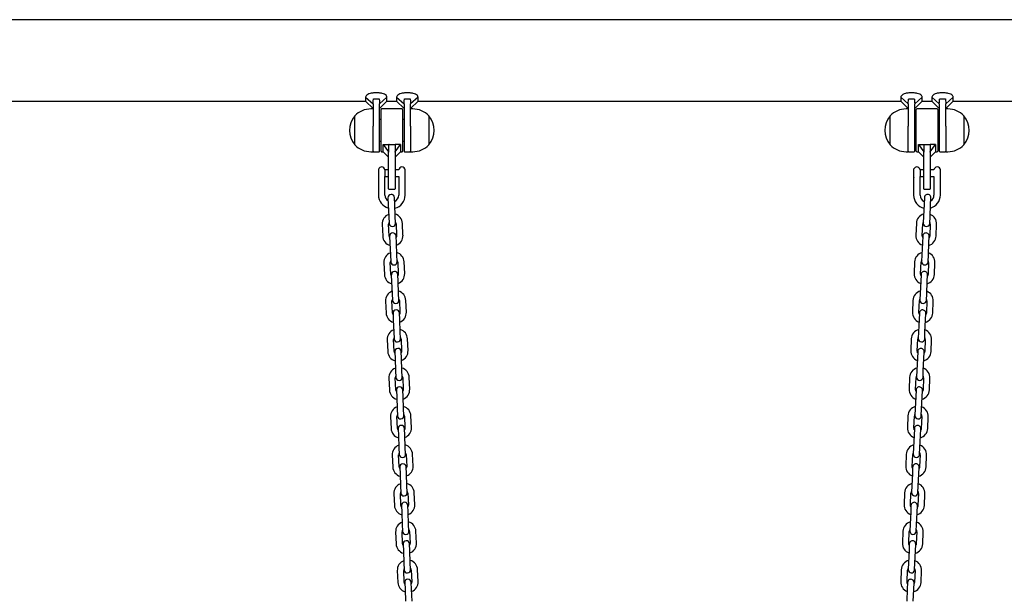
# Model space of a CAD drawing. Units: millimetres. Extents: x -18389 to 21973, y -3715 to 5748.
# Drawn here: x 6608 to 7528, y 1674 to 2212 of the extents above; entities that cross this region are included whole.
import ezdxf

# ---------------------------------------------------------------- set-up
doc = ezdxf.new("R2010")
doc.units = ezdxf.units.MM
doc.header["$LTSCALE"] = 10

msp = doc.modelspace()

# ---------------------------------------------------------------- linework, layer by layer
at = {"color": 7, "linetype": 'Continuous', "lineweight": 25}
for p, q in [((7788.57, 2211.52), (5286.21, 2211.52)), ((6380.6, 2135.42), (6931.6, 2135.42)), ((6931.6, 2139.21), (6938.6, 2132.91)), ((6931.6, 2139.21), (6931.6, 2135.42)), ((6931.6, 2135.42), (6938.6, 2128.42)), ((6944.2, 2143.02), (6939, 2143.02)), ((6939, 2137.41), (6944.2, 2137.41)), ((6951.6, 2139.21), (6944.6, 2132.91)), ((6944.6, 2128.42), (6951.6, 2135.42)), ((6951.6, 2135.42), (6951.6, 2139.21)), ((6951.6, 2135.42), (6960.6, 2135.42)), ((6960.6, 2139.21), (6967.6, 2132.91)), ((6960.6, 2139.21), (6960.6, 2135.42)), ((6960.6, 2135.42), (6967.6, 2128.42)), ((6973.2, 2143.02), (6968, 2143.02)), ((6968, 2137.41), (6973.2, 2137.41)), ((6980.6, 2139.21), (6973.6, 2132.91)), ((6973.6, 2128.42), (6980.6, 2135.42)), ((6980.6, 2135.42), (6980.6, 2139.21)), ((6980.6, 2135.42), (7431.6, 2135.42)), ((7431.6, 2139.21), (7431.6, 2135.42)), ((7431.6, 2139.21), (7438.6, 2132.91)), ((7431.6, 2135.42), (7438.6, 2128.42)), ((7444.2, 2143.02), (7439, 2143.02)), ((7439, 2137.41), (7444.2, 2137.41)), ((7451.6, 2139.21), (7444.6, 2132.91)), ((7444.6, 2128.42), (7451.6, 2135.42)), ((7451.6, 2135.42), (7451.6, 2139.21)), ((7451.6, 2135.42), (7460.6, 2135.42)), ((7460.6, 2139.21), (7460.6, 2135.42)), ((7460.6, 2139.21), (7467.6, 2132.91)), ((7460.6, 2135.42), (7467.6, 2128.42)), ((7473.2, 2143.02), (7468, 2143.02)), ((7468, 2137.41), (7473.2, 2137.41)), ((7480.6, 2139.21), (7473.6, 2132.91)), ((7473.6, 2128.42), (7480.6, 2135.42)), ((7480.6, 2135.42), (7480.6, 2139.21)), ((7480.6, 2135.42), (7800.62, 2135.42)), ((6938.6, 2128.1), (6936.6, 2128.1)), ((6938.6, 2132.91), (6938.6, 2112.08)), ((6944.6, 2108.1), (6944.6, 2132.91)), ((6946.1, 2088.5), (6946.1, 2127.7)), ((6965.7, 2128.1), (6946.5, 2128.1)), ((6966.1, 2127.7), (6966.1, 2088.5)), ((6967.6, 2132.91), (6967.6, 2108.1)), ((6973.6, 2112.08), (6973.6, 2132.91)), ((6975.6, 2128.1), (6973.6, 2128.1)), ((7438.6, 2128.1), (7436.6, 2128.1)), ((7438.6, 2132.91), (7438.6, 2112.08)), ((7444.6, 2108.1), (7444.6, 2132.91)), ((7446.1, 2088.5), (7446.1, 2127.7)), ((7465.7, 2128.1), (7446.5, 2128.1)), ((7466.1, 2127.7), (7466.1, 2088.5)), ((7467.6, 2132.91), (7467.6, 2108.1)), ((7473.6, 2112.08), (7473.6, 2132.91)), ((7475.6, 2128.1), (7473.6, 2128.1)), ((6921.6, 2094.6), (6921.6, 2121.6)), ((6946.1, 2118.1), (6944.6, 2118.1)), ((6967.6, 2118.1), (6966.1, 2118.1)), ((6990.6, 2121.6), (6990.6, 2116.96)), ((6990.6, 2121.6), (6990.6, 2097.08)), ((6990.6, 2116.96), (6990.6, 2094.6)), ((7421.6, 2094.6), (7421.6, 2121.6)), ((7446.1, 2118.1), (7444.6, 2118.1)), ((7467.6, 2118.1), (7466.1, 2118.1)), ((7490.6, 2121.6), (7490.6, 2116.96)), ((7490.6, 2121.6), (7490.6, 2097.08)), ((7490.6, 2116.96), (7490.6, 2094.6)), ((6938.6, 2088.1), (6938.6, 2112.08)), ((6944.6, 2088.5), (6944.6, 2108.1)), ((6967.6, 2108.1), (6967.6, 2088.5)), ((6973.6, 2112.08), (6973.6, 2088.1)), ((7438.6, 2088.1), (7438.6, 2112.08)), ((7444.6, 2088.5), (7444.6, 2108.1)), ((7467.6, 2108.1), (7467.6, 2088.5)), ((7473.6, 2112.08), (7473.6, 2088.1)), ((6944.6, 2098.1), (6946.1, 2098.1)), ((6966.1, 2098.1), (6967.6, 2098.1)), ((7444.6, 2098.1), (7446.1, 2098.1)), ((7466.1, 2098.1), (7467.6, 2098.1)), ((6936.6, 2088.1), (6938.6, 2088.1)), ((6939, 2088.1), (6944.2, 2088.1)), ((6946.5, 2088.1), (6948.1, 2088.1)), ((6948.1, 2094.88), (6953.1, 2094.88)), ((6948.1, 2088.1), (6948.1, 2094.88)), ((6948.1, 2094.88), (6953.1, 2088.1)), ((6948.1, 2088.1), (6953.1, 2083.1)), ((6953.1, 2094.88), (6953.1, 2088.1)), ((6953.1, 2088.1), (6953.1, 2087.81)), ((6953.5, 2094.88), (6958.7, 2094.88)), ((6964.1, 2094.88), (6959.1, 2094.88)), ((6959.1, 2088.1), (6964.1, 2094.88)), ((6959.1, 2094.88), (6959.1, 2088.1)), ((6959.1, 2083.1), (6964.1, 2088.1)), ((6959.1, 2087.81), (6959.1, 2088.1)), ((6964.1, 2094.88), (6964.1, 2088.1)), ((6964.1, 2088.1), (6965.7, 2088.1)), ((6968, 2088.1), (6973.2, 2088.1)), ((6973.6, 2088.1), (6975.6, 2088.1)), ((6990.6, 2097.08), (6990.6, 2094.6)), ((7436.6, 2088.1), (7438.6, 2088.1)), ((7439, 2088.1), (7444.2, 2088.1)), ((7446.5, 2088.1), (7448.1, 2088.1)), ((7448.1, 2088.1), (7448.1, 2094.88)), ((7448.1, 2094.88), (7453.1, 2088.1)), ((7448.1, 2094.88), (7453.1, 2094.88)), ((7448.1, 2088.1), (7453.1, 2083.1)), ((7453.1, 2094.88), (7453.1, 2088.1)), ((7453.1, 2088.1), (7453.1, 2087.81)), ((7453.5, 2094.88), (7458.7, 2094.88)), ((7464.1, 2094.88), (7459.1, 2094.88)), ((7459.1, 2088.1), (7464.1, 2094.88)), ((7459.1, 2094.88), (7459.1, 2088.1)), ((7459.1, 2083.1), (7464.1, 2088.1)), ((7459.1, 2087.81), (7459.1, 2088.1)), ((7464.1, 2094.88), (7464.1, 2088.1)), ((7464.1, 2088.1), (7465.7, 2088.1)), ((7468, 2088.1), (7473.2, 2088.1)), ((7473.6, 2088.1), (7475.6, 2088.1)), ((7490.6, 2097.08), (7490.6, 2094.6)), ((6953.1, 2068.1), (6953.1, 2087.81)), ((6959.1, 2087.81), (6959.1, 2068.1)), ((7453.1, 2068.1), (7453.1, 2087.81)), ((7459.1, 2087.81), (7459.1, 2068.1)), ((6943.92, 2064.34), (6943.92, 2072.2)), ((6949.58, 2071.2), (6949.58, 2065.04)), ((6953.1, 2071.1), (6949.58, 2071.1)), ((6962.61, 2071.1), (6959.1, 2071.1)), ((6968.6, 2071.1), (6968.59, 2071.1)), ((6968.6, 2065.1), (6968.6, 2071.1)), ((7443.92, 2064.34), (7443.92, 2072.2)), ((7449.58, 2071.2), (7449.58, 2065.04)), ((7453.1, 2071.1), (7449.58, 2071.1)), ((7462.61, 2071.1), (7459.1, 2071.1)), ((7468.6, 2071.1), (7468.59, 2071.1)), ((7468.6, 2065.1), (7468.6, 2071.1)), ((6943.6, 2064.02), (6943.6, 2047.6)), ((6943.92, 2064.34), (6943.81, 2064.15)), ((6949.58, 2065.1), (6953.1, 2065.1)), ((6949.59, 2065.02), (6949.58, 2065.04)), ((6949.58, 2065.03), (6949.59, 2065.02)), ((6949.6, 2047.6), (6949.6, 2065.01)), ((6953.1, 2053.5), (6953.1, 2068.1)), ((6959.1, 2068.1), (6959.1, 2053.5)), ((6959.1, 2065.1), (6962.6, 2065.1)), ((6962.6, 2065.1), (6962.6, 2047.6)), ((6968.6, 2047.6), (6968.6, 2065.1)), ((7443.6, 2064.02), (7443.6, 2047.6)), ((7443.92, 2064.34), (7443.81, 2064.15)), ((7449.58, 2065.1), (7453.1, 2065.1)), ((7449.59, 2065.02), (7449.58, 2065.04)), ((7449.58, 2065.03), (7449.59, 2065.02)), ((7449.6, 2047.6), (7449.6, 2065.01)), ((7453.1, 2053.5), (7453.1, 2068.1)), ((7459.1, 2068.1), (7459.1, 2053.5)), ((7459.1, 2065.1), (7462.6, 2065.1)), ((7462.6, 2065.1), (7462.6, 2047.6)), ((7468.6, 2047.6), (7468.6, 2065.1)), ((6953.5, 2053.1), (6958.7, 2053.1)), ((7453.5, 2053.1), (7458.7, 2053.1)), ((6952.51, 2045.07), (6952.8, 2038.57)), ((6958.79, 2038.84), (6958.51, 2045.33)), ((7453.7, 2045.33), (7453.41, 2038.84)), ((7459.41, 2038.57), (7459.69, 2045.07)), ((6952.8, 2038.57), (6953.28, 2027.58)), ((6959.27, 2027.85), (6958.79, 2038.84)), ((7453.41, 2038.84), (7452.93, 2027.85)), ((7458.93, 2027.58), (7459.41, 2038.57)), ((6953.28, 2027.58), (6953.56, 2021.09)), ((6959.55, 2021.35), (6959.27, 2027.85)), ((7452.93, 2027.85), (7452.65, 2021.35)), ((7458.64, 2021.09), (7458.93, 2027.58)), ((6947.09, 2020.31), (6947.57, 2009.32)), ((6953.56, 2009.58), (6953.08, 2020.57)), ((6960.07, 2020.87), (6960.55, 2009.89)), ((6966.55, 2010.15), (6966.07, 2021.14)), ((7446.13, 2021.14), (7445.65, 2010.15)), ((7451.65, 2009.89), (7452.13, 2020.87)), ((7459.12, 2020.57), (7458.64, 2009.58)), ((7464.64, 2009.32), (7465.11, 2020.31)), ((6954.08, 2009.1), (6954.37, 2002.61)), ((6960.36, 2002.87), (6960.08, 2009.36)), ((7452.13, 2009.36), (7451.84, 2002.87)), ((7457.84, 2002.61), (7458.12, 2009.1)), ((6954.37, 2002.61), (6954.85, 1991.62)), ((6960.84, 1991.88), (6960.36, 2002.87)), ((7451.84, 2002.87), (7451.36, 1991.88)), ((7457.36, 1991.62), (7457.84, 2002.61)), ((6954.85, 1991.62), (6955.13, 1985.12)), ((6961.12, 1985.39), (6960.84, 1991.88)), ((7451.36, 1991.88), (7451.08, 1985.39)), ((7457.07, 1985.12), (7457.36, 1991.62)), ((6948.66, 1984.34), (6949.14, 1973.35)), ((6955.13, 1973.61), (6954.65, 1984.6)), ((6961.65, 1984.91), (6962.13, 1973.92)), ((6968.12, 1974.18), (6967.64, 1985.17)), ((7444.56, 1985.17), (7444.08, 1974.18)), ((7450.08, 1973.92), (7450.56, 1984.91)), ((7457.55, 1984.6), (7457.07, 1973.61)), ((7463.06, 1973.35), (7463.54, 1984.34)), ((6955.65, 1973.14), (6955.94, 1966.64)), ((6961.93, 1966.9), (6961.65, 1973.4)), ((7450.55, 1973.4), (7450.27, 1966.9)), ((7456.27, 1966.64), (7456.55, 1973.14)), ((6955.94, 1966.64), (6956.42, 1955.65)), ((6962.41, 1955.91), (6961.93, 1966.9)), ((7450.27, 1966.9), (7449.79, 1955.91)), ((7455.79, 1955.65), (7456.27, 1966.64)), ((6956.42, 1955.65), (6956.7, 1949.16)), ((6962.69, 1949.42), (6962.41, 1955.91)), ((7449.79, 1955.91), (7449.51, 1949.42)), ((7455.5, 1949.16), (7455.79, 1955.65)), ((6950.23, 1948.38), (6950.71, 1937.39)), ((6956.7, 1937.65), (6956.22, 1948.64)), ((6963.22, 1948.94), (6963.7, 1937.95)), ((6969.69, 1938.22), (6969.21, 1949.2)), ((7442.99, 1949.2), (7442.51, 1938.22)), ((7448.51, 1937.95), (7448.99, 1948.94)), ((7455.98, 1948.64), (7455.5, 1937.65)), ((7461.49, 1937.39), (7461.97, 1948.38)), ((6957.22, 1937.17), (6957.51, 1930.68)), ((6963.5, 1930.94), (6963.22, 1937.43)), ((7448.98, 1937.43), (7448.7, 1930.94)), ((7454.7, 1930.68), (7454.98, 1937.17)), ((6957.51, 1930.68), (6957.99, 1919.69)), ((6963.98, 1919.95), (6963.5, 1930.94)), ((7448.7, 1930.94), (7448.22, 1919.95)), ((7454.22, 1919.69), (7454.7, 1930.68)), ((6957.99, 1919.69), (6958.27, 1913.19)), ((6964.26, 1913.46), (6963.98, 1919.95)), ((7448.22, 1919.95), (7447.94, 1913.46)), ((7453.93, 1913.19), (7454.22, 1919.69)), ((6951.8, 1912.41), (6952.28, 1901.42)), ((6958.27, 1901.68), (6957.79, 1912.67)), ((6964.79, 1912.98), (6965.27, 1901.99)), ((6971.26, 1902.25), (6970.78, 1913.24)), ((7441.42, 1913.24), (7440.94, 1902.25)), ((7446.94, 1901.99), (7447.42, 1912.98)), ((7454.41, 1912.67), (7453.93, 1901.68)), ((7459.92, 1901.42), (7460.4, 1912.41)), ((6958.79, 1901.2), (6959.08, 1894.71)), ((6965.07, 1894.97), (6964.79, 1901.47)), ((6965.55, 1883.98), (6965.07, 1894.97)), ((7447.13, 1894.97), (7446.65, 1883.98)), ((7447.41, 1901.47), (7447.13, 1894.97)), ((7453.13, 1894.71), (7453.41, 1901.2)), ((6959.08, 1894.71), (6959.56, 1883.72)), ((7452.65, 1883.72), (7453.13, 1894.71)), ((6959.84, 1865.72), (6959.36, 1876.71)), ((6959.56, 1883.72), (6959.84, 1877.23)), ((6965.83, 1877.49), (6965.55, 1883.98)), ((6966.36, 1877.01), (6966.84, 1866.02)), ((6972.83, 1866.28), (6972.35, 1877.27)), ((7439.85, 1877.27), (7439.37, 1866.28)), ((7445.37, 1866.02), (7445.85, 1877.01)), ((7446.65, 1883.98), (7446.37, 1877.49)), ((7452.36, 1877.23), (7452.65, 1883.72)), ((7452.84, 1876.71), (7452.36, 1865.72)), ((6953.37, 1876.44), (6953.85, 1865.46)), ((7458.35, 1865.46), (7458.83, 1876.44)), ((6960.36, 1865.24), (6960.65, 1858.75)), ((6960.65, 1858.75), (6961.13, 1847.76)), ((6966.64, 1859.01), (6966.36, 1865.5)), ((6967.12, 1848.02), (6966.64, 1859.01)), ((7445.56, 1859.01), (7445.08, 1848.02)), ((7445.84, 1865.5), (7445.56, 1859.01)), ((7451.08, 1847.76), (7451.55, 1858.75)), ((7451.55, 1858.75), (7451.84, 1865.24)), ((6954.94, 1840.48), (6955.42, 1829.49)), ((6961.41, 1829.75), (6960.93, 1840.74)), ((6961.13, 1847.76), (6961.41, 1841.26)), ((6967.41, 1841.52), (6967.12, 1848.02)), ((6967.93, 1841.05), (6968.41, 1830.06)), ((6974.4, 1830.32), (6973.92, 1841.31)), ((7438.28, 1841.31), (7437.8, 1830.32)), ((7443.8, 1830.06), (7444.28, 1841.05)), ((7445.08, 1848.02), (7444.8, 1841.52)), ((7450.79, 1841.26), (7451.08, 1847.76)), ((7451.27, 1840.74), (7450.79, 1829.75)), ((7456.78, 1829.49), (7457.26, 1840.48)), ((6961.93, 1829.27), (6962.22, 1822.78)), ((6962.22, 1822.78), (6962.7, 1811.79)), ((6968.21, 1823.04), (6967.93, 1829.54)), ((6968.69, 1812.05), (6968.21, 1823.04)), ((7443.99, 1823.04), (7443.51, 1812.05)), ((7444.27, 1829.54), (7443.99, 1823.04)), ((7449.5, 1811.79), (7449.98, 1822.78)), ((7449.98, 1822.78), (7450.27, 1829.27)), ((6956.51, 1804.51), (6956.99, 1793.52)), ((6962.98, 1793.79), (6962.5, 1804.77)), ((6962.7, 1811.79), (6962.98, 1805.3)), ((6968.98, 1805.56), (6968.69, 1812.05)), ((6969.5, 1805.08), (6969.98, 1794.09)), ((6975.97, 1794.35), (6975.49, 1805.34)), ((7436.71, 1805.34), (7436.23, 1794.35)), ((7442.23, 1794.09), (7442.71, 1805.08)), ((7443.51, 1812.05), (7443.23, 1805.56)), ((7449.22, 1805.3), (7449.5, 1811.79)), ((7449.7, 1804.77), (7449.22, 1793.79)), ((7455.21, 1793.52), (7455.69, 1804.51)), ((6963.5, 1793.31), (6963.79, 1786.81)), ((6963.79, 1786.81), (6964.27, 1775.82)), ((6969.78, 1787.08), (6969.5, 1793.57)), ((6970.26, 1776.09), (6969.78, 1787.08)), ((7442.42, 1787.08), (7441.94, 1776.09)), ((7442.7, 1793.57), (7442.42, 1787.08)), ((7447.93, 1775.82), (7448.41, 1786.81)), ((7448.41, 1786.81), (7448.7, 1793.31)), ((6964.27, 1775.82), (6964.55, 1769.33)), ((6970.55, 1769.59), (6970.26, 1776.09)), ((7441.94, 1776.09), (7441.66, 1769.59)), ((7447.65, 1769.33), (7447.93, 1775.82)), ((6958.08, 1768.55), (6958.56, 1757.56)), ((6964.55, 1757.82), (6964.07, 1768.81)), ((6971.07, 1769.11), (6971.55, 1758.13)), ((6977.54, 1758.39), (6977.06, 1769.38)), ((7435.14, 1769.38), (7434.66, 1758.39)), ((7440.66, 1758.13), (7441.14, 1769.11)), ((7448.13, 1768.81), (7447.65, 1757.82)), ((7453.64, 1757.56), (7454.12, 1768.55)), ((6965.07, 1757.34), (6965.36, 1750.85)), ((6971.35, 1751.11), (6971.07, 1757.6)), ((7441.13, 1757.6), (7440.85, 1751.11)), ((7446.84, 1750.85), (7447.13, 1757.34)), ((6965.36, 1750.85), (6965.84, 1739.86)), ((6971.83, 1740.12), (6971.35, 1751.11)), ((7440.85, 1751.11), (7440.37, 1740.12)), ((7446.36, 1739.86), (7446.84, 1750.85)), ((6965.84, 1739.86), (6966.12, 1733.36)), ((6972.12, 1733.63), (6971.83, 1740.12)), ((7440.37, 1740.12), (7440.09, 1733.63)), ((7446.08, 1733.36), (7446.36, 1739.86)), ((6959.65, 1732.58), (6960.13, 1721.59)), ((6966.12, 1721.85), (6965.64, 1732.84)), ((6972.64, 1733.15), (6973.12, 1722.16)), ((6979.11, 1722.42), (6978.63, 1733.41)), ((7433.57, 1733.41), (7433.09, 1722.42)), ((7439.09, 1722.16), (7439.56, 1733.15)), ((7446.56, 1732.84), (7446.08, 1721.85)), ((7452.07, 1721.59), (7452.55, 1732.58)), ((6966.65, 1721.38), (6966.93, 1714.88)), ((6972.92, 1715.14), (6972.64, 1721.64)), ((7439.56, 1721.64), (7439.28, 1715.14)), ((7445.27, 1714.88), (7445.56, 1721.38)), ((6966.93, 1714.88), (6967.41, 1703.89)), ((6973.4, 1704.15), (6972.92, 1715.14)), ((7439.28, 1715.14), (7438.8, 1704.15)), ((7444.79, 1703.89), (7445.27, 1714.88)), ((6967.41, 1703.89), (6967.69, 1697.4)), ((6973.69, 1697.66), (6973.4, 1704.15)), ((7438.8, 1704.15), (7438.52, 1697.66)), ((7444.51, 1697.4), (7444.79, 1703.89)), ((6961.22, 1696.62), (6961.7, 1685.63)), ((6967.69, 1685.89), (6967.21, 1696.88)), ((6974.21, 1697.18), (6974.69, 1686.19)), ((6980.68, 1686.46), (6980.2, 1697.44)), ((7432, 1697.44), (7431.52, 1686.46)), ((7437.51, 1686.19), (7437.99, 1697.18)), ((7444.99, 1696.88), (7444.51, 1685.89)), ((7450.5, 1685.63), (7450.98, 1696.62)), ((6968.22, 1685.41), (6968.5, 1678.92)), ((6974.49, 1679.18), (6974.21, 1685.67)), ((7437.99, 1685.67), (7437.71, 1679.18)), ((7443.7, 1678.92), (7443.99, 1685.41)), ((6968.5, 1678.92), (6968.98, 1667.93)), ((6974.97, 1668.19), (6974.49, 1679.18)), ((7437.71, 1679.18), (7437.23, 1668.19)), ((7443.22, 1667.93), (7443.7, 1678.92))]:
    msp.add_line(p, q, dxfattribs=at)
at = {"color": 7, "linetype": 'Continuous', "lineweight": 25, "flags": 128}
for points in [[(6954.14, 2007.8), (6953.82, 2008.39), (6953.56, 2009.58)], [(6960.55, 2009.89), (6960.4, 2008.68), (6960.13, 2008.06)], [(7452.07, 2008.06), (7451.81, 2008.68), (7451.65, 2009.89)], [(7458.64, 2009.58), (7458.38, 2008.39), (7458.06, 2007.8)], [(6955.71, 1971.83), (6955.39, 1972.43), (6955.13, 1973.61)], [(6962.13, 1973.92), (6961.97, 1972.71), (6961.7, 1972.1)], [(7450.5, 1972.1), (7450.24, 1972.71), (7450.08, 1973.92)], [(7457.07, 1973.61), (7456.81, 1972.43), (7456.49, 1971.83)], [(6957.28, 1935.87), (6956.97, 1936.46), (6956.7, 1937.65)], [(6963.7, 1937.95), (6963.54, 1936.75), (6963.27, 1936.13)], [(7448.93, 1936.13), (7448.67, 1936.75), (7448.51, 1937.95)], [(7455.5, 1937.65), (7455.24, 1936.46), (7454.92, 1935.87)], [(6958.85, 1899.9), (6958.54, 1900.5), (6958.27, 1901.68)], [(6965.27, 1901.99), (6965.11, 1900.78), (6964.84, 1900.17)], [(7447.36, 1900.17), (7447.1, 1900.78), (7446.94, 1901.99)], [(7453.93, 1901.68), (7453.67, 1900.5), (7453.35, 1899.9)], [(6960.42, 1863.94), (6960.11, 1864.53), (6959.84, 1865.72)], [(6966.84, 1866.02), (6966.68, 1864.82), (6966.42, 1864.2)], [(7445.79, 1864.2), (7445.53, 1864.82), (7445.37, 1866.02)], [(7452.36, 1865.72), (7452.1, 1864.53), (7451.78, 1863.94)], [(6961.99, 1827.97), (6961.68, 1828.56), (6961.41, 1829.75)], [(6968.41, 1830.06), (6968.25, 1828.85), (6967.99, 1828.23)], [(7444.22, 1828.23), (7443.95, 1828.85), (7443.8, 1830.06)], [(7450.79, 1829.75), (7450.53, 1828.56), (7450.21, 1827.97)], [(6963.56, 1792.01), (6963.25, 1792.6), (6962.98, 1793.79)], [(6969.98, 1794.09), (6969.82, 1792.89), (6969.56, 1792.27)], [(7442.65, 1792.27), (7442.38, 1792.89), (7442.23, 1794.09)], [(7449.22, 1793.79), (7448.96, 1792.6), (7448.64, 1792.01)], [(6965.13, 1756.04), (6964.82, 1756.63), (6964.55, 1757.82)], [(6971.55, 1758.13), (6971.39, 1756.92), (6971.13, 1756.3)], [(7441.08, 1756.3), (7440.81, 1756.92), (7440.66, 1758.13)], [(7447.65, 1757.82), (7447.39, 1756.63), (7447.07, 1756.04)], [(6966.7, 1720.07), (6966.39, 1720.67), (6966.12, 1721.85)], [(6973.12, 1722.16), (6972.96, 1720.95), (6972.7, 1720.34)], [(7439.51, 1720.34), (7439.24, 1720.95), (7439.09, 1722.16)], [(7446.08, 1721.85), (7445.82, 1720.67), (7445.5, 1720.07)], [(6968.27, 1684.11), (6967.96, 1684.7), (6967.69, 1685.89)], [(6974.69, 1686.19), (6974.53, 1684.99), (6974.27, 1684.37)], [(7437.94, 1684.37), (7437.67, 1684.99), (7437.51, 1686.19)], [(7444.51, 1685.89), (7444.25, 1684.7), (7443.93, 1684.11)]]:
    msp.add_lwpolyline(points, dxfattribs=at)
at = {"color": 7, "linetype": 'Continuous', "lineweight": 25}
for centre, radius, start, end in [((6936.6, 2107.55), 20.56, 90, 136.85739), ((6946.5, 2127.7), 0.4, 90, 180), ((6965.7, 2127.7), 0.4, 0, 90), ((6975.6, 2107.55), 20.56, 43.14261, 90), ((7436.6, 2107.55), 20.56, 90, 136.85739), ((7446.5, 2127.7), 0.4, 90, 180), ((7465.7, 2127.7), 0.4, 0, 90), ((7475.6, 2107.55), 20.56, 43.14261, 90), ((6937.33, 2108.1), 20.73, 139.35373, 220.64627), ((6974.88, 2108.1), 20.73, 319.35373, 40.64627), ((7437.33, 2108.1), 20.73, 139.35373, 220.64627), ((7474.88, 2108.1), 20.73, 319.35373, 40.64627), ((6936.6, 2108.66), 20.56, 223.14261, 270), ((6939, 2088.5), 0.4, 180, 270), ((6944.2, 2088.5), 0.4, 270, 0), ((6946.5, 2088.5), 0.4, 180, 270), ((6965.7, 2088.5), 0.4, 270, 0), ((6968, 2088.5), 0.4, 180, 270), ((6973.2, 2088.5), 0.4, 270, 0), ((6975.6, 2108.66), 20.56, 270, 316.85739), ((7436.6, 2108.66), 20.56, 223.14261, 270), ((7439, 2088.5), 0.4, 180, 270), ((7444.2, 2088.5), 0.4, 270, 0), ((7446.5, 2088.5), 0.4, 180, 270), ((7465.7, 2088.5), 0.4, 270, 0), ((7468, 2088.5), 0.4, 180, 270), ((7473.2, 2088.5), 0.4, 270, 0), ((7475.6, 2108.66), 20.56, 270, 316.85739), ((6946.6, 2070.85), 3, 90, 153.25632), ((6946.6, 2070.85), 3, 6.69977, 90), ((6965.6, 2070.85), 3, 90, 175.21981), ((6965.6, 2070.85), 3, 4.78019, 90), ((7446.6, 2070.85), 3, 90, 153.25632), ((7446.6, 2070.85), 3, 6.69977, 90), ((7465.6, 2070.85), 3, 90, 175.21981), ((7465.6, 2070.85), 3, 4.78019, 90), ((6953.5, 2053.5), 0.4, 180, 270), ((6958.7, 2053.5), 0.4, 270, 0), ((7453.5, 2053.5), 0.4, 180, 270), ((7458.7, 2053.5), 0.4, 270, 0), ((6956.1, 2047.6), 12.5, 180, 255.30208), ((6956.1, 2047.6), 6.5, 180, 237.84717), ((6955.51, 2045.2), 3, 2.5, 182.5), ((6956.1, 2047.6), 6.5, 293.26124, 360), ((6956.1, 2047.6), 12.5, 283.12188, 360), ((7456.1, 2047.6), 12.5, 180, 256.87812), ((7456.1, 2047.6), 6.5, 180, 246.73876), ((7456.69, 2045.2), 3, 357.5, 177.5), ((7456.1, 2047.6), 12.5, 284.69792, 360), ((7456.1, 2047.6), 6.5, 302.15283, 360), ((6956.58, 2020.72), 9.5, 110.90848, 182.5), ((6956.58, 2020.72), 9.5, 2.5, 74.09152), ((7455.62, 2020.72), 9.5, 105.90848, 177.5), ((7455.62, 2020.72), 9.5, 357.5, 69.09152), ((6956.58, 2020.72), 3.5, 151.49728, 182.5), ((6956.56, 2021.22), 3, 182.5, 2.5), ((6956.58, 2020.72), 3.5, 2.5, 33.50272), ((7455.62, 2020.72), 3.5, 146.49728, 177.5), ((7455.65, 2021.22), 3, 177.5, 357.5), ((7455.62, 2020.72), 3.5, 357.5, 28.50272), ((6957.06, 2009.73), 9.5, 182.5, 254.09152), ((6957.08, 2009.23), 3, 2.5, 182.5), ((6957.06, 2009.73), 9.5, 290.90848, 2.5), ((7455.14, 2009.73), 9.5, 177.5, 249.09152), ((7455.12, 2009.23), 3, 357.5, 177.5), ((7455.14, 2009.73), 9.5, 285.90848, 357.5), ((6958.15, 1984.76), 9.5, 110.90848, 182.5), ((6958.15, 1984.76), 9.5, 2.5, 74.09152), ((7454.05, 1984.76), 9.5, 105.90848, 177.5), ((7454.05, 1984.76), 9.5, 357.5, 69.09152), ((6958.15, 1984.76), 3.5, 151.49728, 182.5), ((6958.13, 1985.26), 3, 182.5, 2.5), ((6958.15, 1984.76), 3.5, 2.5, 33.50272), ((7454.05, 1984.76), 3.5, 146.49728, 177.5), ((7454.08, 1985.26), 3, 177.5, 357.5), ((7454.05, 1984.76), 3.5, 357.5, 28.50272), ((6958.63, 1973.77), 9.5, 182.5, 254.09152), ((6958.65, 1973.27), 3, 2.5, 182.5), ((6958.63, 1973.77), 9.5, 290.90848, 2.5), ((7453.57, 1973.77), 9.5, 177.5, 249.09152), ((7453.55, 1973.27), 3, 357.5, 177.5), ((7453.57, 1973.77), 9.5, 285.90848, 357.5), ((6959.72, 1948.79), 9.5, 110.90848, 182.5), ((6959.72, 1948.79), 3.5, 151.49728, 182.5), ((6959.72, 1948.79), 9.5, 2.5, 74.09152), ((6959.72, 1948.79), 3.5, 2.5, 33.50272), ((7452.48, 1948.79), 9.5, 105.90848, 177.5), ((7452.48, 1948.79), 3.5, 146.49728, 177.5), ((7452.48, 1948.79), 3.5, 357.5, 28.50272), ((7452.48, 1948.79), 9.5, 357.5, 69.09152), ((6959.7, 1949.29), 3, 182.5, 2.5), ((7452.51, 1949.29), 3, 177.5, 357.5), ((6960.2, 1937.8), 9.5, 182.5, 254.09152), ((6960.22, 1937.3), 3, 2.5, 182.5), ((6960.2, 1937.8), 9.5, 290.90848, 2.5), ((7452, 1937.8), 9.5, 177.5, 249.09152), ((7451.98, 1937.3), 3, 357.5, 177.5), ((7452, 1937.8), 9.5, 285.90848, 357.5), ((6961.29, 1912.82), 9.5, 110.90848, 182.5), ((6961.29, 1912.82), 3.5, 151.49728, 182.5), ((6961.27, 1913.32), 3, 182.5, 2.5), ((6961.29, 1912.82), 9.5, 2.5, 74.09152), ((6961.29, 1912.82), 3.5, 2.5, 33.50272), ((7450.91, 1912.82), 9.5, 105.90848, 177.5), ((7450.91, 1912.82), 3.5, 146.49728, 177.5), ((7450.93, 1913.32), 3, 177.5, 357.5), ((7450.91, 1912.82), 3.5, 357.5, 28.50272), ((7450.91, 1912.82), 9.5, 357.5, 69.09152), ((6961.79, 1901.34), 3, 2.5, 182.5), ((7450.41, 1901.34), 3, 357.5, 177.5), ((6961.77, 1901.84), 9.5, 182.5, 254.09152), ((6961.77, 1901.84), 9.5, 290.90848, 2.5), ((7450.43, 1901.84), 9.5, 177.5, 249.09152), ((7450.43, 1901.84), 9.5, 285.90848, 357.5), ((6962.86, 1876.86), 9.5, 110.90848, 182.5), ((6962.86, 1876.86), 9.5, 2.5, 74.09152), ((7449.34, 1876.86), 9.5, 105.90848, 177.5), ((7449.34, 1876.86), 9.5, 357.5, 69.09152), ((6962.86, 1876.86), 3.5, 151.49728, 182.5), ((6962.84, 1877.36), 3, 182.5, 2.5), ((6962.86, 1876.86), 3.5, 2.5, 33.50272), ((7449.34, 1876.86), 3.5, 146.49728, 177.5), ((7449.36, 1877.36), 3, 177.5, 357.5), ((7449.34, 1876.86), 3.5, 357.5, 28.50272), ((6963.36, 1865.37), 3, 2.5, 182.5), ((7448.84, 1865.37), 3, 357.5, 177.5), ((6963.34, 1865.87), 9.5, 182.5, 254.09152), ((6963.34, 1865.87), 9.5, 290.90848, 2.5), ((7448.86, 1865.87), 9.5, 177.5, 249.09152), ((7448.86, 1865.87), 9.5, 285.90848, 357.5), ((6964.43, 1840.89), 9.5, 110.90848, 182.5), ((6964.43, 1840.89), 9.5, 2.5, 74.09152), ((7447.77, 1840.89), 9.5, 105.90848, 177.5), ((7447.77, 1840.89), 9.5, 357.5, 69.09152), ((6964.43, 1840.89), 3.5, 151.49728, 182.5), ((6964.41, 1841.39), 3, 182.5, 2.5), ((6964.43, 1840.89), 3.5, 2.5, 33.50272), ((7447.77, 1840.89), 3.5, 146.49728, 177.5), ((7447.79, 1841.39), 3, 177.5, 357.5), ((7447.77, 1840.89), 3.5, 357.5, 28.50272), ((6964.93, 1829.4), 3, 2.5, 182.5), ((7447.27, 1829.4), 3, 357.5, 177.5), ((6964.91, 1829.9), 9.5, 182.5, 254.09152), ((6964.91, 1829.9), 9.5, 290.90848, 2.5), ((7447.29, 1829.9), 9.5, 177.5, 249.09152), ((7447.29, 1829.9), 9.5, 285.90848, 357.5), ((6966, 1804.93), 9.5, 110.90848, 182.5), ((6966, 1804.93), 9.5, 2.5, 74.09152), ((7446.2, 1804.93), 9.5, 105.90848, 177.5), ((7446.2, 1804.93), 9.5, 357.5, 69.09152), ((6966, 1804.93), 3.5, 151.49728, 182.5), ((6965.98, 1805.43), 3, 182.5, 2.5), ((6966, 1804.93), 3.5, 2.5, 33.50272), ((7446.2, 1804.93), 3.5, 146.49728, 177.5), ((7446.22, 1805.43), 3, 177.5, 357.5), ((7446.2, 1804.93), 3.5, 357.5, 28.50272), ((6966.5, 1793.44), 3, 2.5, 182.5), ((6966.48, 1793.94), 9.5, 290.90848, 2.5), ((7445.72, 1793.94), 9.5, 177.5, 249.09152), ((7445.7, 1793.44), 3, 357.5, 177.5), ((6966.48, 1793.94), 9.5, 182.5, 254.09152), ((7445.72, 1793.94), 9.5, 285.90848, 357.5), ((6967.57, 1768.96), 9.5, 110.90848, 182.5), ((6967.57, 1768.96), 9.5, 2.5, 74.09152), ((7444.63, 1768.96), 9.5, 105.90848, 177.5), ((7444.63, 1768.96), 9.5, 357.5, 69.09152), ((6967.57, 1768.96), 3.5, 151.49728, 182.5), ((6967.55, 1769.46), 3, 182.5, 2.5), ((6967.57, 1768.96), 3.5, 2.5, 33.50272), ((7444.63, 1768.96), 3.5, 146.49728, 177.5), ((7444.65, 1769.46), 3, 177.5, 357.5), ((7444.63, 1768.96), 3.5, 357.5, 28.50272), ((6968.05, 1757.97), 9.5, 182.5, 254.09152), ((6968.07, 1757.47), 3, 2.5, 182.5), ((6968.05, 1757.97), 9.5, 290.90848, 2.5), ((7444.15, 1757.97), 9.5, 177.5, 249.09152), ((7444.13, 1757.47), 3, 357.5, 177.5), ((7444.15, 1757.97), 9.5, 285.90848, 357.5), ((6969.14, 1733), 9.5, 110.90848, 182.5), ((6969.14, 1733), 9.5, 2.5, 74.09152), ((7443.06, 1733), 9.5, 105.90848, 177.5), ((7443.06, 1733), 9.5, 357.5, 69.09152), ((6969.14, 1733), 3.5, 151.49728, 182.5), ((6969.12, 1733.5), 3, 182.5, 2.5), ((6969.14, 1733), 3.5, 2.5, 33.50272), ((7443.06, 1733), 3.5, 146.49728, 177.5), ((7443.08, 1733.5), 3, 177.5, 357.5), ((7443.06, 1733), 3.5, 357.5, 28.50272), ((6969.62, 1722.01), 9.5, 182.5, 254.09152), ((6969.64, 1721.51), 3, 2.5, 182.5), ((6969.62, 1722.01), 9.5, 290.90848, 2.5), ((7442.58, 1722.01), 9.5, 177.5, 249.09152), ((7442.56, 1721.51), 3, 357.5, 177.5), ((7442.58, 1722.01), 9.5, 285.90848, 357.5), ((6970.71, 1697.03), 9.5, 110.90848, 182.5), ((6970.71, 1697.03), 9.5, 2.5, 74.09152), ((7441.49, 1697.03), 9.5, 105.90848, 177.5), ((7441.49, 1697.03), 9.5, 357.5, 69.09152), ((6970.71, 1697.03), 3.5, 151.49728, 182.5), ((6970.69, 1697.53), 3, 182.5, 2.5), ((6970.71, 1697.03), 3.5, 2.5, 33.50272), ((7441.49, 1697.03), 3.5, 146.49728, 177.5), ((7441.51, 1697.53), 3, 177.5, 357.5), ((7441.49, 1697.03), 3.5, 357.5, 28.50272), ((6971.19, 1686.04), 9.5, 182.5, 254.09152), ((6971.21, 1685.54), 3, 2.5, 182.5), ((6971.19, 1686.04), 9.5, 290.90848, 2.5), ((7441.01, 1686.04), 9.5, 177.5, 249.09152), ((7440.99, 1685.54), 3, 357.5, 177.5), ((7441.01, 1686.04), 9.5, 285.90848, 357.5)]:
    msp.add_arc(centre, radius, start, end, dxfattribs=at)
for points, knots in [([(6939, 2143.02), (6938.48, 2142.99), (6937.44, 2142.95), (6935.52, 2142.55), (6933.54, 2141.72), (6931.93, 2140.44), (6931.71, 2139.62), (6931.6, 2139.21)], [0, 0, 0, 0, 0.1364438, 0.2710029, 0.5269163, 0.7682581, 1, 1, 1, 1]), ([(6938.6, 2132.91), (6938.62, 2133.87), (6938.65, 2135.21), (6938.79, 2136.68), (6938.89, 2137.21), (6938.94, 2137.36), (6938.97, 2137.4), (6938.99, 2137.41), (6939, 2137.41), (6939, 2137.41)], [0, 0, 0, 0, 0.632115, 0.887638, 0.965994, 0.988198, 0.995039, 0.997665, 1, 1, 1, 1]), ([(6951.6, 2139.21), (6951.57, 2139.43), (6951.51, 2139.86), (6950.89, 2140.74), (6949.5, 2141.82), (6947.48, 2142.61), (6945.64, 2142.96), (6944.68, 2143), (6944.2, 2143.02)], [0, 0, 0, 0, 0.125105, 0.250645, 0.50001, 0.749008, 0.874453, 1, 1, 1, 1]), ([(6944.2, 2137.41), (6944.2, 2137.41), (6944.21, 2137.41), (6944.23, 2137.4), (6944.26, 2137.36), (6944.32, 2137.21), (6944.42, 2136.67), (6944.55, 2135.21), (6944.58, 2133.87), (6944.6, 2132.91)], [0, 0, 0, 0, 0.002364, 0.005026, 0.011979, 0.034619, 0.113402, 0.368233, 1, 1, 1, 1]), ([(6968, 2143.02), (6967.48, 2142.99), (6966.44, 2142.95), (6964.52, 2142.55), (6962.54, 2141.72), (6960.93, 2140.44), (6960.71, 2139.62), (6960.6, 2139.21)], [0, 0, 0, 0, 0.136444, 0.271003, 0.526916, 0.768258, 1, 1, 1, 1]), ([(6967.6, 2132.91), (6967.62, 2133.87), (6967.65, 2135.21), (6967.79, 2136.68), (6967.89, 2137.21), (6967.94, 2137.36), (6967.97, 2137.4), (6967.99, 2137.41), (6968, 2137.41), (6968, 2137.41)], [0, 0, 0, 0, 0.632115, 0.887638, 0.965994, 0.988198, 0.995039, 0.997665, 1, 1, 1, 1]), ([(6980.6, 2139.21), (6980.57, 2139.43), (6980.51, 2139.86), (6979.89, 2140.74), (6978.5, 2141.82), (6976.48, 2142.61), (6974.64, 2142.96), (6973.68, 2143), (6973.2, 2143.02)], [0, 0, 0, 0, 0.125105, 0.250645, 0.50001, 0.749008, 0.874453, 1, 1, 1, 1]), ([(6973.2, 2137.41), (6973.2, 2137.41), (6973.21, 2137.41), (6973.23, 2137.4), (6973.26, 2137.36), (6973.32, 2137.21), (6973.42, 2136.67), (6973.55, 2135.21), (6973.58, 2133.87), (6973.6, 2132.91)], [0, 0, 0, 0, 0.0023643, 0.0050259, 0.0119791, 0.034619, 0.1134015, 0.3682331, 1, 1, 1, 1]), ([(7439, 2143.02), (7438.48, 2142.99), (7437.44, 2142.95), (7435.52, 2142.55), (7433.54, 2141.72), (7431.93, 2140.44), (7431.71, 2139.62), (7431.6, 2139.21)], [0, 0, 0, 0, 0.136444, 0.271003, 0.526916, 0.768258, 1, 1, 1, 1]), ([(7438.6, 2132.91), (7438.62, 2133.87), (7438.65, 2135.21), (7438.79, 2136.68), (7438.89, 2137.21), (7438.94, 2137.36), (7438.97, 2137.4), (7438.99, 2137.41), (7439, 2137.41), (7439, 2137.41)], [0, 0, 0, 0, 0.632115, 0.887638, 0.965994, 0.988198, 0.995039, 0.997665, 1, 1, 1, 1]), ([(7451.6, 2139.21), (7451.57, 2139.43), (7451.51, 2139.86), (7450.89, 2140.74), (7449.5, 2141.82), (7447.48, 2142.61), (7445.64, 2142.96), (7444.68, 2143), (7444.2, 2143.02)], [0, 0, 0, 0, 0.125105, 0.250645, 0.50001, 0.749008, 0.874453, 1, 1, 1, 1]), ([(7444.2, 2137.41), (7444.2, 2137.41), (7444.21, 2137.41), (7444.23, 2137.4), (7444.26, 2137.36), (7444.32, 2137.21), (7444.42, 2136.67), (7444.55, 2135.21), (7444.58, 2133.87), (7444.6, 2132.91)], [0, 0, 0, 0, 0.002364, 0.005026, 0.011979, 0.034619, 0.113402, 0.368233, 1, 1, 1, 1]), ([(7468, 2143.02), (7467.48, 2142.99), (7466.44, 2142.95), (7464.52, 2142.55), (7462.54, 2141.72), (7460.93, 2140.44), (7460.71, 2139.62), (7460.6, 2139.21)], [0, 0, 0, 0, 0.136444, 0.271003, 0.526916, 0.768258, 1, 1, 1, 1]), ([(7467.6, 2132.91), (7467.62, 2133.87), (7467.65, 2135.21), (7467.79, 2136.68), (7467.89, 2137.21), (7467.94, 2137.36), (7467.97, 2137.4), (7467.99, 2137.41), (7468, 2137.41), (7468, 2137.41)], [0, 0, 0, 0, 0.632115, 0.887638, 0.965994, 0.988198, 0.995039, 0.997665, 1, 1, 1, 1]), ([(7480.6, 2139.21), (7480.57, 2139.43), (7480.51, 2139.86), (7479.89, 2140.74), (7478.5, 2141.82), (7476.48, 2142.61), (7474.64, 2142.96), (7473.68, 2143), (7473.2, 2143.02)], [0, 0, 0, 0, 0.125105, 0.250645, 0.50001, 0.749008, 0.874453, 1, 1, 1, 1]), ([(7473.2, 2137.41), (7473.2, 2137.41), (7473.21, 2137.41), (7473.23, 2137.4), (7473.26, 2137.36), (7473.32, 2137.21), (7473.42, 2136.67), (7473.55, 2135.21), (7473.58, 2133.87), (7473.6, 2132.91)], [0, 0, 0, 0, 0.002364, 0.005026, 0.011979, 0.034619, 0.113402, 0.368233, 1, 1, 1, 1]), ([(6953.5, 2094.88), (6953.48, 2094.87), (6953.44, 2094.87), (6953.38, 2094.83), (6953.27, 2094.71), (6953.14, 2094.38), (6953.1, 2094.07), (6953.1, 2093.86), (6953.1, 2093.86)], [0, 0, 0, 0, 0.043514, 0.097947, 0.191045, 0.445757, 0.996116, 1, 1, 1, 1]), ([(6958.7, 2094.88), (6958.72, 2094.87), (6958.76, 2094.87), (6958.83, 2094.83), (6958.93, 2094.71), (6959.06, 2094.38), (6959.1, 2094.07), (6959.1, 2093.86), (6959.1, 2093.86)], [0, 0, 0, 0, 0.043514, 0.097947, 0.191045, 0.445757, 0.996116, 1, 1, 1, 1]), ([(7453.5, 2094.88), (7453.48, 2094.87), (7453.44, 2094.87), (7453.38, 2094.83), (7453.27, 2094.71), (7453.14, 2094.38), (7453.1, 2094.07), (7453.1, 2093.86), (7453.1, 2093.86)], [0, 0, 0, 0, 0.043514, 0.097947, 0.191045, 0.445757, 0.996116, 1, 1, 1, 1]), ([(7458.7, 2094.88), (7458.72, 2094.87), (7458.76, 2094.87), (7458.83, 2094.83), (7458.93, 2094.71), (7459.06, 2094.38), (7459.1, 2094.07), (7459.1, 2093.86), (7459.1, 2093.86)], [0, 0, 0, 0, 0.043514, 0.097947, 0.191045, 0.445757, 0.996116, 1, 1, 1, 1]), ([(6943.63, 2064.02), (6943.62, 2064.02), (6943.58, 2063.99), (6943.69, 2064.07), (6943.8, 2064.15), (6943.81, 2064.15)], [0, 0, 0, 0, 0.195882, 0.924247, 1, 1, 1, 1]), ([(6949.59, 2065.02), (6949.59, 2065.01), (6949.61, 2065), (6949.6, 2065.01), (6949.59, 2065.02)], [0, 0, 0, 0, 0.341137, 1, 1, 1, 1]), ([(7443.63, 2064.02), (7443.62, 2064.02), (7443.58, 2063.99), (7443.69, 2064.07), (7443.8, 2064.15), (7443.81, 2064.15)], [0, 0, 0, 0, 0.195882, 0.924247, 1, 1, 1, 1]), ([(7449.59, 2065.02), (7449.59, 2065.01), (7449.61, 2065), (7449.6, 2065.01), (7449.59, 2065.02)], [0, 0, 0, 0, 0.341137, 1, 1, 1, 1])]:
    msp.add_open_spline(points, degree=3, knots=knots, dxfattribs=at)

doc.saveas('drawing.dxf')
